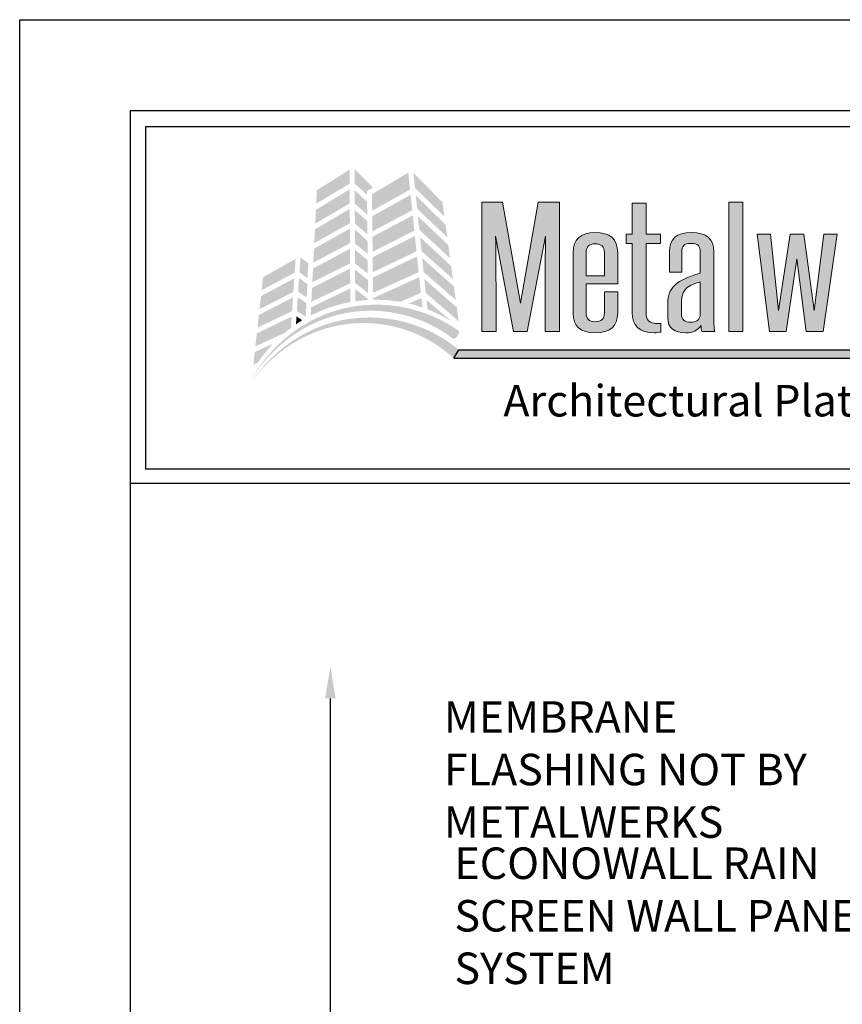
# Model space of a CAD drawing. Extents: x 0 to 308, y -66 to 78.
# Drawn here: x 17 to 22, y -28 to -22 of the extents above; entities that cross this region are included whole.
import ezdxf

# ---------------------------------------------------------------- set-up
doc = ezdxf.new("R2010")
doc.units = 0
doc.header["$LTSCALE"] = 1.5
doc.header["$MEASUREMENT"] = 0
doc.header["$PDMODE"] = 35
doc.layers.get('DEFPOINTS').update_dxf_attribs({"linetype": 'CONTINUOUS'})
for name, color, linetype in [('BORDER', 255, 'CONTINUOUS'), ('L0', 42, 'CONTINUOUS'), ('L2', 1, 'CONTINUOUS'), ('TEXT', 7, 'CONTINUOUS'), ('TEXTDIM', 254, 'CONTINUOUS')]:
    doc.layers.add(name, color=color, linetype=linetype)
doc.styles.add('COMPRESS', font='ROMANS', dxfattribs={"width": 0.75})
doc.dimstyles.get("Standard").update_dxf_attribs({"dimscale": 2, "dimtxt": 0.09375, "dimasz": 0.09375, "dimexe": 0.0625, "dimexo": 0.125, "dimgap": 0.0375, "dimtad": 1, "dimdec": 5, "dimzin": 3, "dimdsep": 46, "dimlunit": 4, "dimtxsty": 'COMPRESS', "dimcen": 0.09, "dimse1": 1, "dimse2": 1, "dimclrd": 256, "dimclre": 254, "dimclrt": 7, "dimadec": 0, "dimazin": 0, "dimtm": 0.0625, "dimtfac": 1, "dimtdec": 5, "dimtofl": 0, "dimtmove": 0, "dimatfit": 3, "dimfxl": 1, "dimfrac": 2, "dimtolj": 1, "dimtzin": 0, "dimlwd": -1, "dimarcsym": 0})

# ---------------------------------------------------------------- blocks, each defined once
blk = doc.blocks.new('Arcwall DBV Cover')
at = {"layer": 'L0', "lineweight": 0}
h = blk.add_hatch(color=256, dxfattribs=at)
h.dxf.hatch_style = 2
h.paths.add_polyline_path([(1.4708, 15.8312), (1.3249, 15.7385), (1.322, 15.6791), (1.4712, 15.768)])
h = blk.add_hatch(color=256, dxfattribs=at)
h.dxf.hatch_style = 2
h.paths.add_polyline_path([(1.5487, 15.7188), (1.5485, 15.7347), (1.5757, 15.7511), (1.4933, 15.833), (1.4937, 15.7684)])
h = blk.add_hatch(color=256, dxfattribs=at)
h.dxf.hatch_style = 2
h.paths.add_polyline_path([(1.7325, 15.8174), (1.5711, 15.7214), (1.5718, 15.6475), (1.7404, 15.7421)])
h = blk.add_hatch(color=256, dxfattribs=at)
h.dxf.hatch_style = 2
h.paths.add_polyline_path([(1.8938, 15.6218), (1.8852, 15.6851), (1.7557, 15.8169), (1.7627, 15.7491)])
h = blk.add_hatch(color=256, dxfattribs=at)
h.dxf.hatch_style = 2
h.paths.add_polyline_path([(1.4713, 15.7432), (1.3207, 15.6517), (1.3176, 15.5901), (1.4717, 15.6803)])
h = blk.add_hatch(color=256, dxfattribs=at)
h.dxf.hatch_style = 2
h.paths.add_polyline_path([(1.5496, 15.6298), (1.549, 15.6875), (1.4938, 15.7386), (1.4941, 15.6799)])
h = blk.add_hatch(color=256, dxfattribs=at)
h.dxf.hatch_style = 2
h.paths.add_polyline_path([(1.7429, 15.7185), (1.572, 15.6232), (1.5726, 15.5557), (1.7501, 15.6493)])
h = blk.add_hatch(color=256, dxfattribs=at)
h.dxf.hatch_style = 2
h.paths.add_polyline_path([(1.7722, 15.6563), (1.9063, 15.5294), (1.8988, 15.5851), (1.7661, 15.716)])
at = {"layer": 'L0'}
h = blk.add_hatch(color=256, dxfattribs=at)
edge = h.paths.add_edge_path()
edge.add_spline(control_points=[(2.2635, 15.1093), (2.2635, 15.1093), (2.3446, 15.5336), (2.3446, 15.5336)], knot_values=[2, 2, 2, 2, 3, 3, 3, 3], degree=3, periodic=0)
edge.add_spline(control_points=[(2.3446, 15.5336), (2.3437, 15.4495), (2.3428, 15.3681), (2.3428, 15.2839), (2.3428, 15.2839), (2.3428, 15.1093), (2.3428, 15.1093)], knot_values=[0, 0, 0, 0, 1, 1, 1, 2, 2, 2, 2], degree=3, periodic=0)
edge.add_spline(control_points=[(2.3428, 15.1093), (2.3428, 15.1093), (2.4075, 15.1093), (2.4075, 15.1093)], knot_values=[14, 14, 14, 14, 15, 15, 15, 15], degree=3, periodic=0)
edge.add_spline(control_points=[(2.4075, 15.1093), (2.4075, 15.1093), (2.4075, 15.6865), (2.4075, 15.6865)], knot_values=[13, 13, 13, 13, 14, 14, 14, 14], degree=3, periodic=0)
edge.add_spline(control_points=[(2.4075, 15.6865), (2.4075, 15.6865), (2.3118, 15.6865), (2.3118, 15.6865)], knot_values=[12, 12, 12, 12, 13, 13, 13, 13], degree=3, periodic=0)
edge.add_spline(control_points=[(2.3118, 15.6865), (2.3118, 15.6865), (2.2325, 15.2355), (2.2325, 15.2355)], knot_values=[11, 11, 11, 11, 12, 12, 12, 12], degree=3, periodic=0)
edge.add_spline(control_points=[(2.2325, 15.2355), (2.2325, 15.2355), (2.1531, 15.6865), (2.1531, 15.6865)], knot_values=[10, 10, 10, 10, 11, 11, 11, 11], degree=3, periodic=0)
edge.add_spline(control_points=[(2.1531, 15.6865), (2.1531, 15.6865), (2.0601, 15.6865), (2.0601, 15.6865)], knot_values=[9, 9, 9, 9, 10, 10, 10, 10], degree=3, periodic=0)
edge.add_spline(control_points=[(2.0601, 15.6865), (2.0601, 15.6865), (2.0601, 15.1093), (2.0601, 15.1093)], knot_values=[8, 8, 8, 8, 9, 9, 9, 9], degree=3, periodic=0)
edge.add_spline(control_points=[(2.0601, 15.1093), (2.0601, 15.1093), (2.1239, 15.1093), (2.1239, 15.1093)], knot_values=[7, 7, 7, 7, 8, 8, 8, 8], degree=3, periodic=0)
edge.add_spline(control_points=[(2.1239, 15.1093), (2.1239, 15.1093), (2.1239, 15.2839), (2.1239, 15.2839)], knot_values=[6, 6, 6, 6, 7, 7, 7, 7], degree=3, periodic=0)
edge.add_spline(control_points=[(2.1239, 15.2839), (2.1239, 15.3681), (2.1231, 15.4495), (2.1221, 15.5336), (2.1221, 15.5336), (2.1221, 15.5336), (2.1221, 15.5336)], knot_values=[5, 5, 5, 5, 6, 6, 6, 6, 6, 6, 6], degree=3, periodic=0)
edge.add_spline(control_points=[(2.1221, 15.5336), (2.1221, 15.5336), (2.2024, 15.1093), (2.2024, 15.1093)], knot_values=[4, 4, 4, 4, 5, 5, 5, 5], degree=3, periodic=0)
edge.add_spline(control_points=[(2.2024, 15.1093), (2.2024, 15.1093), (2.2635, 15.1093), (2.2635, 15.1093)], knot_values=[3, 3, 3, 3, 4, 4, 4, 4], degree=3, periodic=0)
for points in [[(3.2244, 15.6865), (3.1615, 15.6865), (3.1615, 15.1093), (3.2244, 15.1093)], [(3.4651, 15.4333), (3.507, 15.1093), (3.5827, 15.1093), (3.6447, 15.5434), (3.5855, 15.5434), (3.5426, 15.2026), (3.4961, 15.5434), (3.435, 15.5434), (3.3831, 15.2026), (3.3475, 15.5434), (3.2882, 15.5434), (3.3429, 15.1093), (3.4177, 15.1093)], [(4.6065, 15.0267), (1.9576, 15.0267), (1.936, 14.9895), (4.6065, 14.9895, 1)]]:
    blk.add_hatch(color=256, dxfattribs=at).paths.add_polyline_path(points)
at = {"layer": 'L0', "lineweight": 0}
h = blk.add_hatch(color=256, dxfattribs=at)
h.dxf.hatch_style = 2
h.paths.add_polyline_path([(1.4718, 15.6556), (1.3164, 15.5647), (1.3134, 15.5035), (1.4722, 15.5918)])
h = blk.add_hatch(color=256, dxfattribs=at)
h.dxf.hatch_style = 2
h.paths.add_polyline_path([(1.4945, 15.5908), (1.5505, 15.5429), (1.5499, 15.6015), (1.4942, 15.6506)])
at = {"layer": 'L0'}
h = blk.add_hatch(color=256, dxfattribs=at)
edge = h.paths.add_edge_path()
edge.add_spline(control_points=[(2.857, 15.5007), (2.857, 15.5007), (2.857, 15.5434), (2.857, 15.5434)], knot_values=[10, 10, 10, 10, 11, 11, 11, 11], degree=3, periodic=0)
edge.add_spline(control_points=[(2.857, 15.5434), (2.857, 15.5434), (2.7931, 15.5434), (2.7931, 15.5434)], knot_values=[9, 9, 9, 9, 10, 10, 10, 10], degree=3, periodic=0)
edge.add_spline(control_points=[(2.7931, 15.5434), (2.7931, 15.5434), (2.7931, 15.6809), (2.7931, 15.6809)], knot_values=[8, 8, 8, 8, 9, 9, 9, 9], degree=3, periodic=0)
edge.add_spline(control_points=[(2.7931, 15.6809), (2.7931, 15.6809), (2.7303, 15.6809), (2.7303, 15.6809)], knot_values=[7, 7, 7, 7, 8, 8, 8, 8], degree=3, periodic=0)
edge.add_spline(control_points=[(2.7303, 15.6809), (2.7303, 15.6809), (2.7303, 15.5434), (2.7303, 15.5434)], knot_values=[6, 6, 6, 6, 7, 7, 7, 7], degree=3, periodic=0)
edge.add_spline(control_points=[(2.7303, 15.5434), (2.7303, 15.5434), (2.7038, 15.5434), (2.7038, 15.5434)], knot_values=[5, 5, 5, 5, 6, 6, 6, 6], degree=3, periodic=0)
edge.add_spline(control_points=[(2.7038, 15.5434), (2.7038, 15.5434), (2.7038, 15.5007), (2.7038, 15.5007)], knot_values=[4, 4, 4, 4, 5, 5, 5, 5], degree=3, periodic=0)
edge.add_spline(control_points=[(2.7038, 15.5007), (2.7038, 15.5007), (2.7303, 15.5007), (2.7303, 15.5007)], knot_values=[3, 3, 3, 3, 4, 4, 4, 4], degree=3, periodic=0)
edge.add_spline(control_points=[(2.7303, 15.5007), (2.7303, 15.5007), (2.7303, 15.1928), (2.7303, 15.1928)], knot_values=[2, 2, 2, 2, 3, 3, 3, 3], degree=3, periodic=0)
edge.add_spline(control_points=[(2.7303, 15.1928), (2.7303, 15.1367), (2.7631, 15.103), (2.8296, 15.103), (2.8397, 15.103), (2.8525, 15.1044), (2.8588, 15.1065)], knot_values=[0, 0, 0, 0, 1, 1, 1, 2, 2, 2, 2], degree=3, periodic=0)
edge.add_spline(control_points=[(2.8588, 15.1065), (2.8588, 15.1065), (2.8588, 15.1451), (2.8588, 15.1451)], knot_values=[15, 15, 15, 15, 16, 16, 16, 16], degree=3, periodic=0)
edge.add_spline(control_points=[(2.8588, 15.1451), (2.8552, 15.1444), (2.8506, 15.1444), (2.847, 15.1444), (2.8077, 15.1444), (2.7931, 15.157), (2.7931, 15.1928), (2.7931, 15.1928), (2.7931, 15.5007), (2.7931, 15.5007)], knot_values=[12, 12, 12, 12, 13, 13, 13, 14, 14, 14, 15, 15, 15, 15], degree=3, periodic=0)
edge.add_spline(control_points=[(2.7931, 15.5007), (2.7931, 15.5007), (2.857, 15.5007), (2.857, 15.5007)], knot_values=[11, 11, 11, 11, 12, 12, 12, 12], degree=3, periodic=0)
at = {"layer": 'L0', "lineweight": 0}
h = blk.add_hatch(color=256, dxfattribs=at)
h.dxf.hatch_style = 2
h.paths.add_polyline_path([(1.7525, 15.6266), (1.5729, 15.5313), (1.5735, 15.4644), (1.7597, 15.5588)])
h = blk.add_hatch(color=256, dxfattribs=at)
h.dxf.hatch_style = 2
h.paths.add_polyline_path([(1.7817, 15.5632), (1.9191, 15.4355), (1.9112, 15.4938), (1.7755, 15.6234)])
h = blk.add_hatch(color=256, dxfattribs=at)
h.dxf.hatch_style = 2
h.paths.add_polyline_path([(1.4723, 15.5679), (1.3121, 15.478), (1.309, 15.4158), (1.4727, 15.5027)])
h = blk.add_hatch(color=256, dxfattribs=at)
h.dxf.hatch_style = 2
h.paths.add_polyline_path([(1.495, 15.5011), (1.5514, 15.4551), (1.5508, 15.5135), (1.4947, 15.5634)])
h = blk.add_hatch(color=256, dxfattribs=at)
h.dxf.hatch_style = 2
h.paths.add_polyline_path([(1.7621, 15.5351), (1.5737, 15.4399), (1.5743, 15.3729), (1.7693, 15.4665)])
h = blk.add_hatch(color=256, dxfattribs=at)
h.dxf.hatch_style = 2
h.paths.add_polyline_path([(1.7915, 15.4677), (1.9317, 15.3428), (1.9238, 15.401), (1.7851, 15.5296)])
at = {"layer": 'L0'}
h = blk.add_hatch(color=256, dxfattribs=at)
edge = h.paths.add_edge_path()
edge.add_spline(control_points=[(2.6664, 15.4614), (2.6664, 15.521), (2.6327, 15.5504), (2.5652, 15.5504), (2.5023, 15.5504), (2.4676, 15.5203), (2.4676, 15.4614), (2.4676, 15.4614), (2.4676, 15.1907), (2.4676, 15.1907)], knot_values=[4, 4, 4, 4, 5, 5, 5, 6, 6, 6, 7, 7, 7, 7], degree=3, periodic=0)
edge.add_spline(control_points=[(2.4676, 15.1907), (2.4676, 15.1325), (2.5005, 15.103), (2.5652, 15.103), (2.6327, 15.103), (2.6664, 15.1325), (2.6664, 15.1907), (2.6664, 15.1907), (2.6664, 15.286), (2.6664, 15.286)], knot_values=[1, 1, 1, 1, 2, 2, 2, 3, 3, 3, 4, 4, 4, 4], degree=3, periodic=0)
edge.add_spline(control_points=[(2.6664, 15.286), (2.6664, 15.286), (2.6071, 15.286), (2.6071, 15.286)], knot_values=[0, 0, 0, 0, 1, 1, 1, 1], degree=3, periodic=0)
edge.add_spline(control_points=[(2.6071, 15.286), (2.6071, 15.286), (2.6071, 15.1907), (2.6071, 15.1907)], knot_values=[12, 12, 12, 12, 13, 13, 13, 13], degree=3, periodic=0)
edge.add_spline(control_points=[(2.6071, 15.1907), (2.6071, 15.1647), (2.5935, 15.1521), (2.5652, 15.1521), (2.5388, 15.1521), (2.526, 15.1647), (2.526, 15.1907), (2.526, 15.1907), (2.526, 15.3219), (2.526, 15.3219)], knot_values=[9, 9, 9, 9, 10, 10, 10, 11, 11, 11, 12, 12, 12, 12], degree=3, periodic=0)
edge.add_spline(control_points=[(2.526, 15.3219), (2.526, 15.3219), (2.6664, 15.3219), (2.6664, 15.3219)], knot_values=[8, 8, 8, 8, 9, 9, 9, 9], degree=3, periodic=0)
edge.add_spline(control_points=[(2.6664, 15.3219), (2.6664, 15.3219), (2.6664, 15.4614), (2.6664, 15.4614)], knot_values=[7, 7, 7, 7, 8, 8, 8, 8], degree=3, periodic=0)
edge = h.paths.add_edge_path(flags=17)
edge.add_spline(control_points=[(2.526, 15.4614), (2.526, 15.4873), (2.5388, 15.5), (2.5652, 15.5), (2.5935, 15.5), (2.6071, 15.4873), (2.6071, 15.4614)], knot_values=[0, 0, 0, 0, 1, 1, 1, 2, 2, 2, 2], degree=3, periodic=0)
edge.add_spline(control_points=[(2.6071, 15.4614), (2.6071, 15.4614), (2.6071, 15.3569), (2.6071, 15.3569)], knot_values=[4, 4, 4, 4, 5, 5, 5, 5], degree=3, periodic=0)
edge.add_spline(control_points=[(2.6071, 15.3569), (2.6071, 15.3569), (2.526, 15.3569), (2.526, 15.3569)], knot_values=[3, 3, 3, 3, 4, 4, 4, 4], degree=3, periodic=0)
edge.add_spline(control_points=[(2.526, 15.3569), (2.526, 15.3569), (2.526, 15.4614), (2.526, 15.4614)], knot_values=[2, 2, 2, 2, 3, 3, 3, 3], degree=3, periodic=0)
h = blk.add_hatch(color=256, dxfattribs=at)
edge = h.paths.add_edge_path()
edge.add_spline(control_points=[(3.0995, 15.1093), (3.0959, 15.1198), (3.095, 15.1388), (3.095, 15.1591), (3.095, 15.1591), (3.095, 15.4649), (3.095, 15.4649)], knot_values=[13, 13, 13, 13, 14, 14, 14, 15, 15, 15, 15], degree=3, periodic=0)
edge.add_spline(control_points=[(3.095, 15.4649), (3.095, 15.5217), (3.0621, 15.5504), (2.9956, 15.5504), (2.9271, 15.5504), (2.8971, 15.5217), (2.8971, 15.4649), (2.8971, 15.4649), (2.8971, 15.373), (2.8971, 15.373)], knot_values=[10, 10, 10, 10, 11, 11, 11, 12, 12, 12, 13, 13, 13, 13], degree=3, periodic=0)
edge.add_spline(control_points=[(2.8971, 15.373), (2.8971, 15.373), (2.9527, 15.373), (2.9527, 15.373)], knot_values=[9, 9, 9, 9, 10, 10, 10, 10], degree=3, periodic=0)
edge.add_spline(control_points=[(2.9527, 15.373), (2.9527, 15.373), (2.9527, 15.4642), (2.9527, 15.4642)], knot_values=[8, 8, 8, 8, 9, 9, 9, 9], degree=3, periodic=0)
edge.add_spline(control_points=[(2.9527, 15.4642), (2.9527, 15.4887), (2.9609, 15.5021), (2.9937, 15.5021), (3.0256, 15.5021), (3.0348, 15.4887), (3.0348, 15.4642), (3.0348, 15.4642), (3.0348, 15.3695), (3.0348, 15.3695)], knot_values=[5, 5, 5, 5, 6, 6, 6, 7, 7, 7, 8, 8, 8, 8], degree=3, periodic=0)
edge.add_spline(control_points=[(3.0348, 15.3695), (2.9545, 15.3436), (2.8897, 15.3204), (2.8897, 15.2355), (2.8897, 15.2355), (2.8897, 15.1717), (2.8897, 15.1717)], knot_values=[3, 3, 3, 3, 4, 4, 4, 5, 5, 5, 5], degree=3, periodic=0)
edge.add_spline(control_points=[(2.8897, 15.1717), (2.8897, 15.1233), (2.9199, 15.103), (2.9709, 15.103), (3.001, 15.103), (3.0229, 15.1135), (3.0384, 15.1353), (3.0384, 15.1248), (3.0393, 15.1171), (3.0421, 15.1093)], knot_values=[0, 0, 0, 0, 1, 1, 1, 2, 2, 2, 3, 3, 3, 3], degree=3, periodic=0)
edge.add_spline(control_points=[(3.0421, 15.1093), (3.0421, 15.1093), (3.0995, 15.1093), (3.0995, 15.1093)], knot_values=[15, 15, 15, 15, 16, 16, 16, 16], degree=3, periodic=0)
edge = h.paths.add_edge_path(flags=16)
edge.add_spline(control_points=[(3.0348, 15.3309), (3.0348, 15.3309), (3.0348, 15.1773), (3.0348, 15.1773)], knot_values=[4, 4, 4, 4, 5, 5, 5, 5], degree=3, periodic=0)
edge.add_spline(control_points=[(3.0348, 15.1773), (3.0284, 15.1577), (3.012, 15.15), (2.9937, 15.15), (2.9654, 15.15), (2.9508, 15.1619), (2.9508, 15.1858), (2.9508, 15.1858), (2.9508, 15.2321), (2.9508, 15.2321)], knot_values=[1, 1, 1, 1, 2, 2, 2, 3, 3, 3, 4, 4, 4, 4], degree=3, periodic=0)
edge.add_spline(control_points=[(2.9508, 15.2321), (2.9508, 15.2854), (2.9609, 15.3099), (3.0348, 15.3309)], knot_values=[0, 0, 0, 0, 1, 1, 1, 1], degree=3, periodic=0)
at = {"layer": 'L0', "lineweight": 0}
h = blk.add_hatch(color=256, dxfattribs=at)
h.dxf.hatch_style = 2
h.paths.add_polyline_path([(1.4728, 15.4777), (1.3077, 15.3894), (1.3048, 15.3285), (1.4732, 15.4129)])
h = blk.add_hatch(color=256, dxfattribs=at)
h.dxf.hatch_style = 2
h.paths.add_polyline_path([(1.4954, 15.4125), (1.5523, 15.3672), (1.5517, 15.4269), (1.4951, 15.4732)])
h = blk.add_hatch(color=256, dxfattribs=at)
h.dxf.hatch_style = 2
h.paths.add_polyline_path([(1.23, 15.4327), (1.0849, 15.3509), (1.0784, 15.2925), (1.2259, 15.3713)])
h = blk.add_hatch(color=256, dxfattribs=at)
h.dxf.hatch_style = 2
h.paths.add_polyline_path([(1.2838, 15.3467), (1.2869, 15.4135), (1.2518, 15.4392), (1.2474, 15.3729)])
h = blk.add_hatch(color=256, dxfattribs=at)
h.dxf.hatch_style = 2
h.paths.add_polyline_path([(1.7718, 15.4435), (1.5746, 15.3494), (1.5752, 15.2812), (1.7791, 15.3736)])
h = blk.add_hatch(color=256, dxfattribs=at)
h.dxf.hatch_style = 2
h.paths.add_polyline_path([(1.8011, 15.3741), (1.9444, 15.2491), (1.9362, 15.3096), (1.7947, 15.4358)])
h = blk.add_hatch(color=256, dxfattribs=at)
h.dxf.hatch_style = 2
h.paths.add_polyline_path([(1.4733, 15.3898), (1.3035, 15.3033), (1.3005, 15.2414), (1.4737, 15.3236)])
h = blk.add_hatch(color=256, dxfattribs=at)
h.dxf.hatch_style = 2
h.paths.add_polyline_path([(1.4958, 15.3245), (1.5532, 15.2807), (1.5526, 15.3381), (1.4955, 15.385)])
h = blk.add_hatch(color=256, dxfattribs=at)
h.dxf.hatch_style = 2
h.paths.add_polyline_path([(1.2242, 15.3459), (1.0756, 15.2664), (1.0692, 15.2084), (1.2202, 15.2851)])
h = blk.add_hatch(color=256, dxfattribs=at)
h.dxf.hatch_style = 2
h.paths.add_polyline_path([(1.2416, 15.2867), (1.2797, 15.2604), (1.2825, 15.3204), (1.2457, 15.3481)])
h = blk.add_hatch(color=256, dxfattribs=at)
h.dxf.hatch_style = 2
edge = h.paths.add_edge_path()
edge.add_spline(control_points=[(1.6965, 15.2412), (1.6965, 15.2412), (1.7888, 15.2808), (1.7888, 15.2808), (1.7888, 15.2808), (1.7815, 15.351), (1.7815, 15.351), (1.7815, 15.351), (1.5754, 15.2574), (1.5754, 15.2574), (1.5754, 15.2574), (1.5755, 15.2501), (1.5755, 15.2501), (1.58, 15.2502), (1.5844, 15.2503), (1.5889, 15.2503), (1.6256, 15.2503), (1.6615, 15.2471), (1.6965, 15.2412)], knot_values=[0, 0, 0, 0, 1, 1, 1, 2, 2, 2, 3, 3, 3, 4, 4, 4, 5, 5, 5, 6, 6, 6, 6], degree=3, periodic=0)
h = blk.add_hatch(color=256, dxfattribs=at)
h.dxf.hatch_style = 2
h.paths.add_polyline_path([(1.8106, 15.2814), (1.9573, 15.1546), (1.9489, 15.2165), (1.8043, 15.3424)])
h = blk.add_hatch(color=256, dxfattribs=at)
h.dxf.hatch_style = 2
edge = h.paths.add_edge_path()
edge.add_spline(control_points=[(1.4738, 15.301), (1.4738, 15.301), (1.2992, 15.2165), (1.2992, 15.2165), (1.2992, 15.2165), (1.2974, 15.1797), (1.2974, 15.1797), (1.3522, 15.208), (1.4116, 15.2285), (1.4742, 15.2399), (1.4742, 15.2399), (1.4738, 15.301), (1.4738, 15.301)], knot_values=[0, 0, 0, 0, 1, 1, 1, 2, 2, 2, 3, 3, 3, 4, 4, 4, 4], degree=3, periodic=0)
h = blk.add_hatch(color=256, dxfattribs=at)
h.dxf.hatch_style = 2
edge = h.paths.add_edge_path()
edge.add_spline(control_points=[(1.4959, 15.2979), (1.4959, 15.2979), (1.4962, 15.2435), (1.4962, 15.2435), (1.515, 15.2463), (1.5341, 15.2482), (1.5535, 15.2493), (1.5535, 15.2493), (1.5534, 15.2535), (1.5534, 15.2535), (1.5534, 15.2535), (1.4959, 15.2979), (1.4959, 15.2979)], knot_values=[0, 0, 0, 0, 1, 1, 1, 2, 2, 2, 3, 3, 3, 4, 4, 4, 4], degree=3, periodic=0)
h = blk.add_hatch(color=256, dxfattribs=at)
h.dxf.hatch_style = 2
edge = h.paths.add_edge_path()
edge.add_spline(control_points=[(1.9325, 15.0764), (1.936, 15.0738), (1.9448, 15.0795), (1.952, 15.0891), (1.952, 15.0891), (1.952, 15.0891), (1.952, 15.0891), (1.9593, 15.0987), (1.9621, 15.1086), (1.9582, 15.1114), (1.8106, 15.2167), (1.6185, 15.2536), (1.4452, 15.2113), (1.2706, 15.171), (1.1223, 15.0511), (1.0353, 14.8996), (1.1286, 15.0475), (1.28, 15.1583), (1.4498, 15.1901), (1.6188, 15.2239), (1.799, 15.1803), (1.9325, 15.0764)], knot_values=[0, 0, 0, 0, 1, 1, 1, 2, 2, 2, 3, 3, 3, 4, 4, 4, 5, 5, 5, 6, 6, 6, 7, 7, 7, 7], degree=3, periodic=0)
h = blk.add_hatch(color=256, dxfattribs=at)
h.dxf.hatch_style = 2
h.paths.add_polyline_path([(1.2186, 15.2609), (1.0664, 15.1824), (1.0601, 15.1259), (1.2146, 15.1998)])
h = blk.add_hatch(color=256, dxfattribs=at)
h.dxf.hatch_style = 2
h.paths.add_polyline_path([(1.2359, 15.2002), (1.2756, 15.1741), (1.2785, 15.2348), (1.24, 15.2614)])
h = blk.add_hatch(color=256, dxfattribs=at)
h.dxf.hatch_style = 2
edge = h.paths.add_edge_path()
edge.add_spline(control_points=[(1.7957, 15.2159), (1.7957, 15.2159), (1.7912, 15.2583), (1.7912, 15.2583), (1.7912, 15.2583), (1.7337, 15.2337), (1.7337, 15.2337), (1.7548, 15.2288), (1.7754, 15.2228), (1.7957, 15.2159)], knot_values=[0, 0, 0, 0, 1, 1, 1, 2, 2, 2, 3, 3, 3, 3], degree=3, periodic=0)
h = blk.add_hatch(color=256, dxfattribs=at)
h.dxf.hatch_style = 2
edge = h.paths.add_edge_path()
edge.add_spline(control_points=[(1.9258, 15.1537), (1.9258, 15.1537), (1.8138, 15.2497), (1.8138, 15.2497), (1.8138, 15.2497), (1.8181, 15.2077), (1.8181, 15.2077), (1.8559, 15.1931), (1.8919, 15.175), (1.9258, 15.1537)], knot_values=[0, 0, 0, 0, 1, 1, 1, 2, 2, 2, 3, 3, 3, 3], degree=3, periodic=0)
h = blk.add_hatch(color=256, dxfattribs=at)
h.dxf.hatch_style = 2
edge = h.paths.add_edge_path()
edge.add_spline(control_points=[(1.934, 14.9904), (1.9373, 14.9876), (1.9464, 14.9926), (1.9545, 15.0015), (1.9545, 15.0015), (1.9545, 15.0015), (1.9545, 15.0015), (1.9625, 15.0103), (1.9662, 15.02), (1.9627, 15.023), (1.8271, 15.1388), (1.642, 15.1913), (1.4687, 15.1646), (1.2943, 15.14), (1.1388, 15.0353), (1.0408, 14.8943), (1.1448, 15.0312), (1.3025, 15.1266), (1.4715, 15.1431), (1.6397, 15.1617), (1.8123, 15.1035), (1.934, 14.9904)], knot_values=[0, 0, 0, 0, 1, 1, 1, 2, 2, 2, 3, 3, 3, 4, 4, 4, 5, 5, 5, 6, 6, 6, 7, 7, 7, 7], degree=3, periodic=0)
h = blk.add_hatch(color=256, dxfattribs=at)
h.dxf.hatch_style = 2
edge = h.paths.add_edge_path()
edge.add_spline(control_points=[(1.2096, 15.1248), (1.2096, 15.1248), (1.2129, 15.1752), (1.2129, 15.1752), (1.2129, 15.1752), (1.0573, 15.1004), (1.0573, 15.1004), (1.0573, 15.1004), (1.051, 15.0426), (1.051, 15.0426), (1.051, 15.0426), (1.1805, 15.1018), (1.1805, 15.1018), (1.19, 15.1098), (1.1997, 15.1175), (1.2096, 15.1248)], knot_values=[0, 0, 0, 0, 1, 1, 1, 2, 2, 2, 3, 3, 3, 4, 4, 4, 5, 5, 5, 5], degree=3, periodic=0)
h = blk.add_hatch(color=256, dxfattribs=at)
h.dxf.hatch_style = 2
edge = h.paths.add_edge_path()
edge.add_spline(control_points=[(1.2319, 15.1407), (1.2411, 15.147), (1.2505, 15.153), (1.2601, 15.1588), (1.2601, 15.1588), (1.2343, 15.1766), (1.2343, 15.1766), (1.2343, 15.1766), (1.2319, 15.1407), (1.2319, 15.1407)], knot_values=[0, 0, 0, 0, 1, 1, 1, 2, 2, 2, 3, 3, 3, 3], degree=3, periodic=0)
h = blk.add_hatch(color=256, dxfattribs=at)
h.dxf.hatch_style = 2
edge = h.paths.add_edge_path()
edge.add_spline(control_points=[(1.1297, 15.0543), (1.1297, 15.0543), (1.0482, 15.017), (1.0482, 15.017), (1.0482, 15.017), (1.042, 14.9608), (1.042, 14.9608), (1.042, 14.9608), (1.0607, 14.9686), (1.0607, 14.9686), (1.0812, 14.9992), (1.1044, 15.0279), (1.1297, 15.0543)], knot_values=[0, 0, 0, 0, 1, 1, 1, 2, 2, 2, 3, 3, 3, 4, 4, 4, 4], degree=3, periodic=0)
at = {"layer": 'BORDER', "color": 31}
blk.add_line((12.2572, 14.4308), (0.4928, 14.4308), dxfattribs=at)
blk.add_lwpolyline([(0.4928, 0.6227), (12.2572, 0.6227), (12.2572, 16.0929), (0.4928, 16.0929)], close=True, dxfattribs=at)
at = {"layer": 'BORDER', "color": 4}
blk.add_lwpolyline([(0.5623, 16.0234), (5.3218, 16.0234), (5.3218, 14.494), (0.5623, 14.494)], close=True, dxfattribs=at)
at = {"layer": 'DEFPOINTS'}
blk.add_lwpolyline([(0, 16.5), (12.75, 16.5), (12.75, 0), (0, 0)], close=True, dxfattribs=at)
at = {"layer": 'L0'}
for p, q in [((1.936, 14.9895), (1.9576, 15.0267)), ((1.9576, 15.0267), (4.6065, 15.0267)), ((1.936, 14.9895), (4.6065, 14.9895))]:
    blk.add_line(p, q, dxfattribs=at)
at = {"layer": 'L0', "lineweight": 0}
for points in [[(3.2244, 15.6865), (3.2244, 15.1093), (3.1615, 15.1093), (3.1615, 15.6865)], [(3.6447, 15.5434), (3.5827, 15.1093), (3.507, 15.1093), (3.4651, 15.4333), (3.4177, 15.1093), (3.3429, 15.1093), (3.2882, 15.5434), (3.3475, 15.5434), (3.3831, 15.2026), (3.435, 15.5434), (3.4961, 15.5434), (3.5426, 15.2026), (3.5855, 15.5434)]]:
    blk.add_lwpolyline(points, close=True, dxfattribs=at)
for points in [[(2.0601, 15.1093), (2.0601, 15.1093), (2.0601, 15.6865), (2.0601, 15.6865)], [(2.0601, 15.6865), (2.0601, 15.6865), (2.1531, 15.6865), (2.1531, 15.6865)], [(2.1531, 15.6865), (2.1531, 15.6865), (2.2325, 15.2355), (2.2325, 15.2355)], [(2.2325, 15.2355), (2.2325, 15.2355), (2.3118, 15.6865), (2.3118, 15.6865)], [(2.3118, 15.6865), (2.3118, 15.6865), (2.4075, 15.6865), (2.4075, 15.6865)], [(2.4075, 15.6865), (2.4075, 15.6865), (2.4075, 15.1093), (2.4075, 15.1093)], [(2.7303, 15.5434), (2.7303, 15.5434), (2.7303, 15.6809), (2.7303, 15.6809)], [(2.7303, 15.6809), (2.7303, 15.6809), (2.7931, 15.6809), (2.7931, 15.6809)], [(2.7931, 15.6809), (2.7931, 15.6809), (2.7931, 15.5434), (2.7931, 15.5434)], [(2.3446, 15.5336), (2.3446, 15.5336), (2.2635, 15.1093), (2.2635, 15.1093)], [(2.7038, 15.5007), (2.7038, 15.5007), (2.7038, 15.5434), (2.7038, 15.5434)], [(2.7038, 15.5434), (2.7038, 15.5434), (2.7303, 15.5434), (2.7303, 15.5434)], [(2.7931, 15.5434), (2.7931, 15.5434), (2.857, 15.5434), (2.857, 15.5434)], [(2.857, 15.5434), (2.857, 15.5434), (2.857, 15.5007), (2.857, 15.5007)], [(2.7303, 15.5007), (2.7303, 15.5007), (2.7038, 15.5007), (2.7038, 15.5007)], [(2.7303, 15.1928), (2.7303, 15.1928), (2.7303, 15.5007), (2.7303, 15.5007)], [(2.857, 15.5007), (2.857, 15.5007), (2.7931, 15.5007), (2.7931, 15.5007)], [(2.9527, 15.4642), (2.9527, 15.4642), (2.9527, 15.373), (2.9527, 15.373)], [(2.526, 15.4614), (2.526, 15.4614), (2.526, 15.3569), (2.526, 15.3569)], [(2.6071, 15.3569), (2.6071, 15.3569), (2.6071, 15.4614), (2.6071, 15.4614)], [(2.6664, 15.4614), (2.6664, 15.4614), (2.6664, 15.3219), (2.6664, 15.3219)], [(2.526, 15.3569), (2.526, 15.3569), (2.6071, 15.3569), (2.6071, 15.3569)], [(2.9527, 15.373), (2.9527, 15.373), (2.8971, 15.373), (2.8971, 15.373)], [(2.6664, 15.3219), (2.6664, 15.3219), (2.526, 15.3219), (2.526, 15.3219)], [(3.0348, 15.3309), (2.9609, 15.3099), (2.9508, 15.2854), (2.9508, 15.2321)], [(3.0348, 15.1773), (3.0348, 15.1773), (3.0348, 15.3309), (3.0348, 15.3309)], [(2.1239, 15.2839), (2.1239, 15.2839), (2.1239, 15.1093), (2.1239, 15.1093)], [(2.6071, 15.286), (2.6071, 15.286), (2.6664, 15.286), (2.6664, 15.286)], [(2.6071, 15.1907), (2.6071, 15.1907), (2.6071, 15.286), (2.6071, 15.286)], [(2.8588, 15.1451), (2.8588, 15.1451), (2.8588, 15.1065), (2.8588, 15.1065)], [(2.1239, 15.1093), (2.1239, 15.1093), (2.0601, 15.1093), (2.0601, 15.1093)], [(2.2635, 15.1093), (2.2635, 15.1093), (2.2024, 15.1093), (2.2024, 15.1093)], [(2.4075, 15.1093), (2.4075, 15.1093), (2.3428, 15.1093), (2.3428, 15.1093)], [(3.0995, 15.1093), (3.0995, 15.1093), (3.0421, 15.1093), (3.0421, 15.1093)]]:
    blk.add_open_spline(points, degree=3, dxfattribs=at)
for points, knots in [([(2.2024, 15.1093), (2.2024, 15.1093), (2.1221, 15.5336), (2.1221, 15.5336), (2.1231, 15.4495), (2.1239, 15.3681), (2.1239, 15.2839)], [4, 4, 4, 4, 5, 5, 5, 6, 6, 6, 6]), ([(2.3428, 15.1093), (2.3428, 15.1093), (2.3428, 15.2839), (2.3428, 15.2839), (2.3428, 15.3681), (2.3437, 15.4495), (2.3446, 15.5336)], [0, 0, 0, 0, 1, 1, 1, 2, 2, 2, 2]), ([(2.4676, 15.1907), (2.4676, 15.1907), (2.4676, 15.4614), (2.4676, 15.4614), (2.4676, 15.5203), (2.5023, 15.5504), (2.5652, 15.5504), (2.6327, 15.5504), (2.6664, 15.521), (2.6664, 15.4614)], [4, 4, 4, 4, 5, 5, 5, 6, 6, 6, 7, 7, 7, 7]), ([(2.8971, 15.373), (2.8971, 15.373), (2.8971, 15.4649), (2.8971, 15.4649), (2.8971, 15.5217), (2.9271, 15.5504), (2.9956, 15.5504), (3.0621, 15.5504), (3.095, 15.5217), (3.095, 15.4649)], [10, 10, 10, 10, 11, 11, 11, 12, 12, 12, 13, 13, 13, 13]), ([(2.6071, 15.4614), (2.6071, 15.4873), (2.5935, 15.5), (2.5652, 15.5), (2.5388, 15.5), (2.526, 15.4873), (2.526, 15.4614)], [0, 0, 0, 0, 1, 1, 1, 2, 2, 2, 2]), ([(2.7931, 15.5007), (2.7931, 15.5007), (2.7931, 15.1928), (2.7931, 15.1928), (2.7931, 15.157), (2.8077, 15.1444), (2.847, 15.1444), (2.8506, 15.1444), (2.8552, 15.1444), (2.8588, 15.1451)], [12, 12, 12, 12, 13, 13, 13, 14, 14, 14, 15, 15, 15, 15]), ([(3.0348, 15.3695), (3.0348, 15.3695), (3.0348, 15.4642), (3.0348, 15.4642), (3.0348, 15.4887), (3.0256, 15.5021), (2.9937, 15.5021), (2.9609, 15.5021), (2.9527, 15.4887), (2.9527, 15.4642)], [5, 5, 5, 5, 6, 6, 6, 7, 7, 7, 8, 8, 8, 8]), ([(3.095, 15.4649), (3.095, 15.4649), (3.095, 15.1591), (3.095, 15.1591), (3.095, 15.1388), (3.0959, 15.1198), (3.0995, 15.1093)], [13, 13, 13, 13, 14, 14, 14, 15, 15, 15, 15]), ([(2.8897, 15.1717), (2.8897, 15.1717), (2.8897, 15.2355), (2.8897, 15.2355), (2.8897, 15.3204), (2.9545, 15.3436), (3.0348, 15.3695)], [3, 3, 3, 3, 4, 4, 4, 5, 5, 5, 5]), ([(2.526, 15.3219), (2.526, 15.3219), (2.526, 15.1907), (2.526, 15.1907), (2.526, 15.1647), (2.5388, 15.1521), (2.5652, 15.1521), (2.5935, 15.1521), (2.6071, 15.1647), (2.6071, 15.1907)], [9, 9, 9, 9, 10, 10, 10, 11, 11, 11, 12, 12, 12, 12]), ([(2.6664, 15.286), (2.6664, 15.286), (2.6664, 15.1907), (2.6664, 15.1907), (2.6664, 15.1325), (2.6327, 15.103), (2.5652, 15.103), (2.5005, 15.103), (2.4676, 15.1325), (2.4676, 15.1907)], [1, 1, 1, 1, 2, 2, 2, 3, 3, 3, 4, 4, 4, 4]), ([(2.9508, 15.2321), (2.9508, 15.2321), (2.9508, 15.1858), (2.9508, 15.1858), (2.9508, 15.1619), (2.9654, 15.15), (2.9937, 15.15), (3.012, 15.15), (3.0284, 15.1577), (3.0348, 15.1773)], [1, 1, 1, 1, 2, 2, 2, 3, 3, 3, 4, 4, 4, 4]), ([(2.8588, 15.1065), (2.8525, 15.1044), (2.8397, 15.103), (2.8296, 15.103), (2.7631, 15.103), (2.7303, 15.1367), (2.7303, 15.1928)], [0, 0, 0, 0, 1, 1, 1, 2, 2, 2, 2]), ([(3.0421, 15.1093), (3.0393, 15.1171), (3.0384, 15.1248), (3.0384, 15.1353), (3.0229, 15.1135), (3.001, 15.103), (2.9709, 15.103), (2.9199, 15.103), (2.8897, 15.1233), (2.8897, 15.1717)], [0, 0, 0, 0, 1, 1, 1, 2, 2, 2, 3, 3, 3, 3])]:
    blk.add_open_spline(points, degree=3, knots=knots, dxfattribs=at)
at = {"layer": 'TEXT', "insert": (4.6156, 14.8), "char_height": 0.140625, "attachment_point": 6}
blk.add_mtext_dynamic_manual_height_columns('{\\fCandara|b0|i1|c0|p34;Architectural Plate Systems}', width=3.572721, gutter_width=0.9375, heights=[0], dxfattribs=at)
blk = doc.blocks.new('*D60')
at = {"layer": 'DEFPOINTS', "color": 0, "transparency": 16777216}
for p in [(18.8469, -25.8499), (23.781, -25.8499), (23.9685, -31.8259)]:
    blk.add_point(p, dxfattribs=at)
at = {"layer": 'TEXTDIM', "transparency": 16777216}
blk.add_line((18.8469, -31.6384), (18.8469, -26.0374), dxfattribs=at)
for points in [[(18.8157, -26.0374), (18.8782, -26.0374), (18.8469, -25.8499)], [(18.8157, -31.6384), (18.8782, -31.6384), (18.8469, -31.8259)]]:
    blk.add_solid(points, dxfattribs=at)
at = {"layer": 'TEXTDIM', "color": 7, "transparency": 16777216, "insert": (18.6782, -28.8379), "char_height": 0.1875, "attachment_point": 5, "rotation": 90, "style": 'COMPRESS'}
blk.add_mtext('\\A1;PANEL DIMENSION', dxfattribs=at)

msp = doc.modelspace()

# ---------------------------------------------------------------- block references
at = {"layer": 'L2', "xscale": 1.333333333333419, "yscale": 1.333333333333419, "zscale": 1.333333333333419}
msp.add_blockref('Arcwall DBV Cover', (17, -44), dxfattribs=at)

# ---------------------------------------------------------------- texts
at = {"layer": 'TEXT', "char_height": 0.1875, "attachment_point": 1, "style": 'COMPRESS'}
for s, width, insert in [('MEMBRANE FLASHING NOT BY METALWERKS', 2.56489894, (19.522007, -26.054439)), ('ECONOWALL RAIN SCREEN WALL PANEL SYSTEM', 2.75600587, (19.584507, -26.924543))]:
    msp.add_mtext_dynamic_manual_height_columns(s, width=width, gutter_width=0.9375, heights=[0], dxfattribs=dict(at, insert=insert))

# ---------------------------------------------------------------- dimensions: what is measured, and where the dimension line sits
at = {"layer": 'TEXTDIM'}
dim = msp.add_linear_dim(base=(18.846944, -25.849882), p1=(23.9685, -31.825915), p2=(23.781, -25.849882), angle=270, text='PANEL DIMENSION', dimstyle='Standard', dxfattribs=at)
dim.commit()
dim.dimension.update_dxf_attribs({"geometry": '*D60', "text_midpoint": (18.678194, -28.837899)})

doc.saveas('drawing.dxf')
